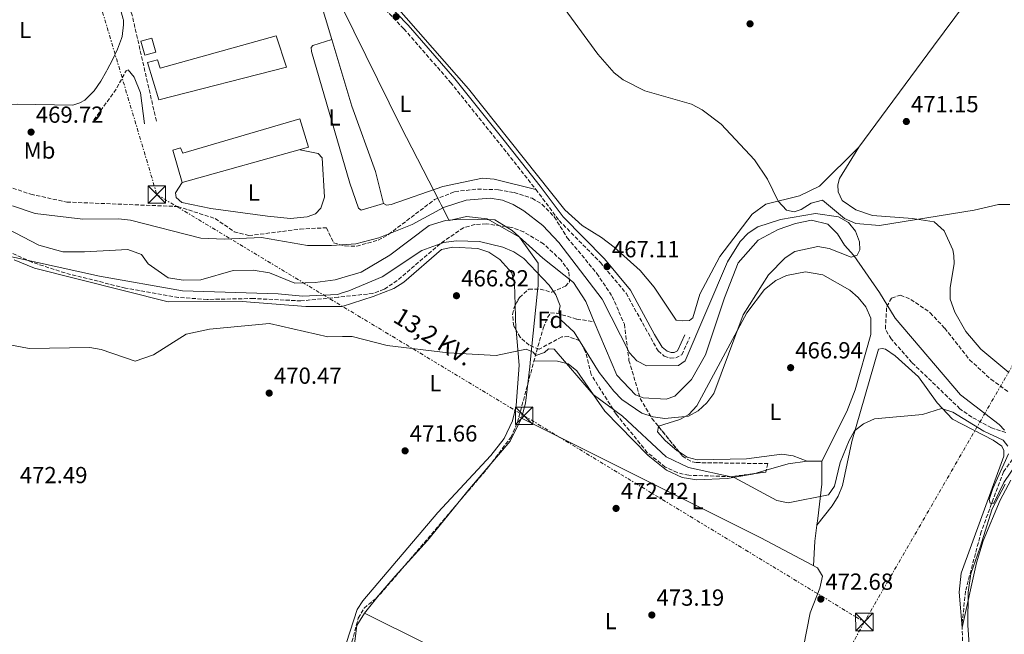
# Model space of a CAD drawing. Units: metres. Extents: x 614272 to 617721, y 4729379 to 4731746.
# Drawn here: x 615783 to 616207, y 4730717 to 4730982 of the extents above; entities that cross this region are included whole.
import ezdxf
from ezdxf.enums import TextEntityAlignment as Align

# ---------------------------------------------------------------- set-up
doc = ezdxf.new("R2010")
doc.units = ezdxf.units.M
doc.header["$MEASUREMENT"] = 0
doc.linetypes.add('DGN Style 3', pattern=[2.435890702152634, 1.739921930109024, -0.6959687720436097])
doc.linetypes.add('DGN Style 7', pattern=[3.4798438602180486, 1.565929737098122, -0.6959687720436097, 0.5219765790327072, -0.6959687720436097])
for name, color, linetype, lineweight in [('Barranco lineal', 142, 'DGN Style 3', 13), ('Camino', 7, 'DGN Style 3', 0), ('Caseta-cabaña', 1, 'Continuous', 0), ('Cauce lineal', 142, 'Continuous', 13), ('Construcción sin especificar', 1, 'Continuous', 0), ('Cota de punto acotado terreno', 7, 'Continuous', 0), ('Curva de nivel intermedia', 30, 'Continuous', 0), ('Etiqueta de uso rústico', 92, 'Continuous', 0), ('Etiqueta de zona arbolada', 92, 'Continuous', 0), ('Límite de Concejo', 7, 'Continuous', 0), ('Línea de cambio de uso (parcela vista)', 92, 'Continuous', 0), ('Línea eléctrica', 6, 'DGN Style 7', 0), ('Margen derecho', 7, 'Continuous', 0), ('Nave industrial', 1, 'Continuous', 13), ('Punto acotado terreno (símbolo)', 7, 'Continuous', 0), ('Tensión línea eléctrica', 7, 'Continuous', 0), ('Torre eléctrica', 7, 'Continuous', 0), ('Vaguada', 142, 'DGN Style 3', 13), ('Zona arbolada', 92, 'DGN Style 3', 0)]:
    doc.layers.add(name, color=color, linetype=linetype, lineweight=lineweight)
doc.styles.add('Style-Arial', font='arial.ttf')

# ---------------------------------------------------------------- blocks, each defined once
blk = doc.blocks.new('5PATER')
at = {"layer": 'Punto acotado terreno (símbolo)', "linetype": 'Continuous', "lineweight": 0}
h = blk.add_hatch(color=51, dxfattribs=at)
edge = h.paths.add_edge_path()
edge.add_ellipse((0, 0), major_axis=(-0.1095731443231308, -0.1110710700762829), ratio=0.9994222409660317, start_angle=0, end_angle=360)
blk = doc.blocks.new('5TME')
at = {"layer": 'Construcción sin especificar', "color": 7, "linetype": 'Continuous', "lineweight": 0}
for p, q in [((-0.375, 0.375), (0.375, -0.375)), ((0.3723, 0.3776), (-0.3716, -0.3784))]:
    blk.add_line(p, q, dxfattribs=at)
at = {"layer": 'Construcción sin especificar', "color": 7, "linetype": 'Continuous', "lineweight": 0, "flags": 128}
blk.add_lwpolyline([(-0.375, -0.375), (0.375, -0.375), (0.375, 0.375), (-0.375, 0.375), (-0.3716, -0.3784)], dxfattribs=at)

msp = doc.modelspace()

# ---------------------------------------------------------------- linework, layer by layer
at = {"layer": 'Barranco lineal', "color": 142, "linetype": 'DGN Style 3', "lineweight": 13}
msp.add_polyline3d([(615899.1299999999, 4730606.710000001, 474.9600000000065), (615903.3399999999, 4730623.810000001, 475.7299999999959), (615919.3899999997, 4730689, 473.9900000000052), (615923.5599999996, 4730704.74, 473.5099999999948), (615928.7699999996, 4730724.41, 472.9199999999983), (615931.3200000003, 4730728.710000001, 472.9199999999983), (615936.5, 4730732.939999999, 472.6699999999983), (615942.9500000002, 4730740.119999999, 472.6699999999983), (615984.8799999999, 4730789.480000001, 472.1600000000035), (615994.4500000002, 4730802.189999999, 471.6499999999942), (615997.3399999999, 4730808.720000001, 471.6499999999942), (616005.4800000006, 4730838.970000001, 469.8000000000029), (616008.4500000002, 4730849.25, 468.4799999999959), (616010.2699999996, 4730853.82, 467.570000000007), (616011.5899999999, 4730855.75, 466.8099999999977), (616014.1399999997, 4730855.720000001, 465.7899999999936), (616022.9400000004, 4730853.08, 465.2799999999989), (616030.4100000003, 4730851.99, 463.820000000007)], dxfattribs=at)
at = {"layer": 'Camino', "color": 7, "linetype": 'DGN Style 3', "lineweight": 0, "elevation": 469.2100000000065, "flags": 128}
msp.add_lwpolyline([(615814.8299999975, 4730938.850000001), (615824.5199999993, 4730952.050000002), (615828.7500000005, 4730959.960000002), (615829.7199999985, 4730960.480000001)], dxfattribs=at)
at = {"layer": 'Camino', "color": 7, "linetype": 'DGN Style 3', "lineweight": 0}
for points in [[(615901.3200000002, 4731045.67, 469.2400000000052), (615909.3599999979, 4731026.730000001, 468.7200000000013), (615915.6599999988, 4731014.940000001, 468.8500000000058), (615920.2399999987, 4731008.36, 468.6300000000046), (615921.1599999996, 4731007.040000002, 468.5899999999965), (615928.5799999982, 4730998.650000001, 467.8300000000018), (615948.44, 4730978.020000001, 468.8500000000058), (615968.5199999987, 4730955.029999999, 469.3600000000006), (615989.8099999987, 4730928.460000002, 468.8500000000058), (616005.2600000005, 4730908.939999999, 469.6499999999943), (616015.2699999998, 4730895.52, 468.8800000000048), (616033.0399999993, 4730877.52, 467.0599999999978), (616044.1000000013, 4730864.210000002, 467.3200000000071), (616057.8599999989, 4730839.45, 465.7899999999936), (616060.5700000002, 4730837.220000002, 465.7899999999936), (616063.1000000003, 4730836.33, 465.5299999999988), (616065.4699999974, 4730836.430000001, 465.5299999999988), (616068.1200000005, 4730837.77, 465.5299999999988), (616071.519999998, 4730845.350000001, 465.7899999999936)], [(615841.8099999984, 4730938.350000001, 469.2100000000065), (615831.3799999991, 4730983.920000001, 469.2100000000065), (615827.6299999985, 4730994.940000001, 469.2100000000065), (615821.1199999996, 4731009.690000001, 469.2100000000065), (615820.6999999994, 4731012.490000002, 468.7100000000065), (615820.6599999992, 4731013.980000002, 468.7100000000065), (615821.1799999999, 4731016.140000002, 468.7100000000065)]]:
    msp.add_polyline3d(points, dxfattribs=at)
at = {"layer": 'Caseta-cabaña', "color": 1, "linetype": 'Continuous', "lineweight": 0}
msp.add_polyline3d([(615841.5599999996, 4730968.029999999, 473.25), (615836.7999999998, 4730966.730000001, 472.75), (615835.1299999999, 4730972.800000001, 473.25), (615839.8899999997, 4730974.100000001, 473.25)], close=True, dxfattribs=at)
msp.add_polyline3d([(615836.7999999998, 4730966.730000001, 472.75), (615835.1299999999, 4730972.800000001, 473.25), (615839.8899999997, 4730974.100000001, 473.25), (615841.5599999996, 4730968.029999999, 473.25), (615836.7999999998, 4730966.730000001, 472.75)], dxfattribs=at)
at = {"layer": 'Cauce lineal', "color": 142, "linetype": 'Continuous', "lineweight": 13}
for points in [[(616030.4100000003, 4730851.99, 463.820000000007), (616026.75, 4730860.65, 463.75), (616021.5199999996, 4730868.859999999, 463.4900000000052), (616008.2400000002, 4730879.33, 463.4900000000052), (615995.0300000003, 4730891.289999999, 463.75), (615987.5499999998, 4730895.850000001, 463.75), (615972.6200000001, 4730896.16, 464), (615966.3600000005, 4730895.5, 463.75), (615959.3600000005, 4730893.460000001, 463.75), (615942.3099999996, 4730880.640000001, 463.75), (615929.9800000006, 4730873.300000001, 463.2400000000052), (615921.7400000002, 4730870.82, 463.2400000000052), (615918.8799999999, 4730869.960000001, 463.2400000000052), (615910.2300000006, 4730868.859999999, 463.2400000000052), (615901.4199999999, 4730868.619999999, 463.2400000000052), (615890.5999999996, 4730872.99, 463.2400000000052), (615883.4600000001, 4730874.16, 463.2400000000052), (615874.9000000004, 4730874.060000001, 463.2400000000052), (615861.0300000003, 4730870, 462.9799999999959), (615853.4800000006, 4730869.890000001, 462.9799999999959), (615846.9500000002, 4730870.82, 462.7299999999959), (615838.2699999996, 4730876.939999999, 462.7299999999959), (615835.3499999996, 4730880.960000001, 462.7299999999959), (615829.5099999999, 4730883.060000001, 462.7299999999959), (615810.8300000001, 4730882.07, 462.9799999999959), (615801.4800000006, 4730882.039999999, 462.1499999999942), (615791.1299999999, 4730884.869999999, 462.1499999999942), (615719.3499999996, 4730922.24, 461.6399999999995)], [(616207.0499999998, 4730805.289999999, 465.7899999999936), (616204.7300000006, 4730807.800000001, 465.5299999999989), (616188.1500000004, 4730820.550000001, 465.2799999999989), (616160.0099999999, 4730853.539999999, 464.5099999999948), (616153.2599999999, 4730864.560000001, 464.5099999999948), (616142.2199999997, 4730880.550000001, 465.2799999999989), (616138.2199999997, 4730884.930000001, 464.7700000000041), (616135.1399999997, 4730889.880000001, 464.7700000000041), (616130.9600000001, 4730893.92, 464.2599999999948), (616124, 4730895.640000001, 464.2599999999948), (616117.0999999996, 4730894.34, 464.5099999999948), (616109.6500000004, 4730891.689999999, 464.5099999999948), (616100.9500000002, 4730887.039999999, 464.7700000000041), (616092.4000000004, 4730877.32, 464.2599999999948), (616086.54, 4730862.230000001, 464), (616078.2800000003, 4730837.67, 464.5099999999948), (616072.2300000006, 4730827.180000001, 464.2599999999948), (616065.04, 4730819.99, 464.5099999999948), (616061.4199999999, 4730818.630000001, 464.5099999999948), (616051.4299999997, 4730819.15, 464.5099999999948), (616048.0999999996, 4730820.550000001, 464.2599999999948), (616040.1200000001, 4730829.039999999, 464), (616030.4100000003, 4730851.99, 463.820000000007)]]:
    msp.add_polyline3d(points, dxfattribs=at)
at = {"layer": 'Curva de nivel intermedia', "color": 30, "linetype": 'Continuous', "lineweight": 0, "flags": 128}
for points, elevation in [([(616016.270000001, 4730988.579999999), (616032, 4730967.180000001), (616038.9500000014, 4730959.199999998), (616042.8700000019, 4730956.100000001), (616052.2100000004, 4730951.449999998), (616072.2900000013, 4730945.63), (616076.8500000011, 4730943.189999999), (616085.1200000013, 4730937.019999998), (616099.4600000001, 4730921.74), (616104.9899999998, 4730913.359999998), (616109.5600000008, 4730903.850000001), (616113.1799999995, 4730900.029999998), (616116.4299999995, 4730899.269999999), (616119.57, 4730900.33), (616123.8400000014, 4730903.01), (616128.6700000016, 4730904.319999999), (616138.1200000019, 4730896.349999999), (616143.0000000013, 4730894.3), (616153.2100000017, 4730893.359999998), (616194.0300000005, 4730900.039999999), (616204.4400000019, 4730902.429999999), (616209.440000002, 4730902.390000001)], 470), ([(615939.1100000005, 4730871.239999999), (615956.1600000003, 4730882.58), (615965.5700000004, 4730886.119999998), (615970.9300000004, 4730886.829999999), (615981.0300000012, 4730886.579999999), (615991.0300000013, 4730884.06), (615995.7000000007, 4730882.100000001), (616000.1300000009, 4730879.21), (616010.9100000011, 4730867.720000001), (616013.8300000002, 4730863.499999999), (616015.7400000013, 4730858.869999999), (616015.0799999996, 4730856.029999998), (616016.0200000008, 4730852.789999997), (616021.7100000015, 4730847.550000001), (616032.5000000007, 4730830.109999999), (616038.8500000008, 4730822.109999999), (616042.3100000009, 4730818.48), (616050.8300000014, 4730812.65), (616055.8100000013, 4730811.01), (616060.8300000017, 4730810.310000001), (616071.0199999996, 4730811.31), (616075.1700000003, 4730813.660000001), (616078.9000000008, 4730817.119999998), (616081.9000000004, 4730821.130000001), (616094.5899999995, 4730854.970000002), (616105.3699999999, 4730872.109999998), (616112.5700000017, 4730879.46), (616116.7699999993, 4730882.23), (616126.650000001, 4730884.390000001), (616131.5800000017, 4730883.57), (616141.0900000002, 4730879.769999999), (616143.6400000006, 4730880.689999999), (616144.7699999993, 4730882.9), (616144.5599999992, 4730886.310000001), (616142.9600000011, 4730891.039999999), (616139.91, 4730894.63), (616135.6000000006, 4730897.08), (616125.6600000008, 4730898.529999998), (616110.5800000001, 4730896.009999999), (616100.8600000015, 4730892.8), (616096.6600000015, 4730890.100000001), (616093.1700000003, 4730886.470000001), (616087.7300000021, 4730877.75), (616069.6100000015, 4730835.159999998), (616066.6699999999, 4730833.16), (616052.9000000012, 4730833.04), (616048.7800000017, 4730835.109999999), (616045.5800000011, 4730838.65), (616033.8700000008, 4730861.730000001), (616015.1500000012, 4730886.080000001), (616008.2900000014, 4730893.460000001), (616000.0300000003, 4730899.74), (615995.5300000008, 4730902.489999999), (615990.8700000005, 4730904.3), (615985.5900000009, 4730905.149999999), (615975.2000000018, 4730904.319999999), (615965.5200000012, 4730901.210000001), (615952.0300000019, 4730893.869999998), (615937.6700000009, 4730888.060000001), (615927.6700000007, 4730885.54), (615921.5799999998, 4730885.109999998), (615917.2100000001, 4730884.8), (615906.9300000004, 4730884.82), (615887.0400000018, 4730888.210000001), (615871.0500000013, 4730887.509999999), (615861.0199999998, 4730888.01), (615830.7399999998, 4730895.66), (615825.4800000006, 4730896.32), (615810.1600000005, 4730896.140000002), (615789.6600000017, 4730898.600000001), (615779.8800000005, 4730901.869999997)], 465.0000000000001), ([(615772.300000001, 4730881.499999999), (615817.3300000011, 4730871.61), (615853.0700000015, 4730865.289999999), (615894.2999999995, 4730863.999999999), (615904.7199999999, 4730863.009999999), (615919.8200000008, 4730863.76), (615921.8100000002, 4730864.390000001), (615924.6799999999, 4730865.309999999), (615939.1100000005, 4730871.239999999)], 465.0000000000001), ([(616208.5300000003, 4730798.399999999), (616206.570000002, 4730801.05), (616198.1900000002, 4730804.91), (616184.8000000014, 4730813.050000001), (616180.0100000014, 4730814.589999998), (616171.7900000005, 4730811.989999998), (616151.0900000005, 4730810.109999999), (616146.3899999999, 4730808.039999999), (616142.4400000003, 4730804.970000001), (616140.2499999999, 4730800.9), (616136.3400000005, 4730791.32), (616133.8500000006, 4730781.250000001), (616131.2700000011, 4730777.41), (616113.9200000016, 4730774.039999997), (616109.0100000009, 4730775.019999999), (616090.6900000013, 4730784.880000001), (616070.9400000013, 4730789.179999999), (616061.3800000015, 4730793.850000001), (616042.55, 4730811.279999998), (616029.880000001, 4730820.699999999), (616013.0700000003, 4730840.140000001), (616010.7000000009, 4730840.279999999), (616009.02, 4730838.699999999), (616005.1700000011, 4730837.45), (616004.1500000019, 4730838.939999999), (616001.0800000008, 4730840.149999999), (615988.0899999999, 4730837.45), (615967.5100000005, 4730838.55), (615941.2699999996, 4730841.779999999), (615926.1700000009, 4730845.609999998), (615922.0200000001, 4730845.579999999), (615915.6600000011, 4730845.53), (615890.5900000012, 4730851.199999998), (615864.6699999999, 4730848.8), (615854.7000000009, 4730846.599999999), (615840.5999999992, 4730837.699999998), (615832.6900000012, 4730834.939999999), (615818.0799999997, 4730840), (615813.1700000013, 4730840.930000001), (615787.0700000012, 4730840.42), (615777.2600000009, 4730842.350000001)], 470), ([(616212.54, 4730791.210000001), (616206.8499999993, 4730782.71), (616202.4800000017, 4730773.83), (616200.9000000014, 4730773.83), (616200.5199999993, 4730775.49), (616202.0300000003, 4730780.220000001), (616208.8400000008, 4730795.119999997)], 470)]:
    msp.add_lwpolyline(points, dxfattribs=dict(at, elevation=elevation))
at = {"layer": 'Límite de Concejo', "color": 7, "linetype": 'Continuous', "lineweight": 0}
for points in [[(615931.4400000013, 4730726.51, 472.86), (615938.3999999985, 4730735.199999999, 472.7), (615944.6499999985, 4730742.41, 472.69), (615958.6499999985, 4730757.74, 472.5), (615976.7399999984, 4730780.109999999, 472.29), (615994.2300000006, 4730800.58, 471.71), (615998.7899999992, 4730809.930000001, 471.54), (615999.0399999992, 4730810.430000001, 471.51), (616000.7199999989, 4730816.939999999, 471.11), (616002.6499999985, 4730832.600000001, 470.34), (616002.9800000006, 4730835.800000001, 470.15), (616005.8299999982, 4730863.91, 466.42), (616005.8399999999, 4730863.970000001, 466.41), (616006.2100000009, 4730867.600000001, 465.77), (616006.1999999993, 4730877.130000001, 464.25), (615998.1600000003, 4730888.32, 463.71), (615984.3299999982, 4730896.25, 463.84), (615975.4200000018, 4730897.26, 464.1), (615967.9499999993, 4730895.619999999, 463.8200000000001), (615964.5, 4730902.279999999, 465.78), (615963.9200000018, 4730903.41, 466.47), (615947.0399999992, 4730935.980000001, 468.91), (615911.7199999989, 4731007.730000001, 469.17)], [(616207.4100000003, 4730782.109999999, 470.27), (616201.7199999989, 4730771.41, 470.33), (616196.5599999987, 4730755, 471.36), (616192.5500000007, 4730743.449999999, 471.73), (616191.3599999994, 4730735.529999999, 472.17), (616191.3500000016, 4730721.42, 472.87), (616192.6000000016, 4730702.640000001, 473.49), (616191.1799999997, 4730689.119999999, 473.58), (616190.6400000006, 4730671.180000001, 474.04), (616187.5899999999, 4730639.189999999, 474.8), (616182.0500000007, 4730640.060000001, 474.74), (616152.4699999989, 4730643.980000001, 474.47), (616118.4299999997, 4730648.290000001, 474.19), (616110.7399999984, 4730649.5, 474.16), (616106.6900000013, 4730650.140000001, 474.65), (616094.9400000013, 4730652.5, 474.72), (616081.5300000012, 4730654.939999999, 474.8200000000001), (616074.7800000012, 4730655.720000001, 474.89), (616058.8999999985, 4730664.25, 474.81), (616043.7800000012, 4730672.540000001, 474.64), (616019.4800000006, 4730683.859999999, 474.31), (615984.3000000007, 4730700.230000001, 474.51), (615957.6799999997, 4730713.430000001, 473.64), (615931.4400000013, 4730726.51, 472.86)], [(615833.4800000006, 4730625.100000001, 475.72), (615842.2899999992, 4730622.050000001, 475.71), (615876.8599999994, 4730612.279999999, 475.34), (615893.3399999999, 4730606.430000001, 475.28), (615897.7300000006, 4730605.480000001, 475.16), (615900.4699999989, 4730604.890000001, 475.22), (615903.6600000003, 4730620.949999999, 475.46), (615912.1099999994, 4730650.699999999, 474.99), (615918.1900000013, 4730677.869999999, 474.46), (615926.9499999993, 4730712.199999999, 473.3200000000001), (615928.0899999999, 4730721.25, 473.02), (615931.4400000013, 4730726.51, 472.86)]]:
    msp.add_polyline3d(points, dxfattribs=at)
at = {"layer": 'Línea de cambio de uso (parcela vista)', "color": 92, "linetype": 'Continuous', "lineweight": 0, "extrusion": (0.002625795516412309, -0.00876368965449312, 0.9999581505950865), "elevation": -39374.39605468626, "flags": 128}
msp.add_lwpolyline([(615914.0239236109, 4730810.026743147), (615906.2840024843, 4730835.857935113)], dxfattribs=at)
at = {"layer": 'Línea de cambio de uso (parcela vista)', "color": 92, "linetype": 'Continuous', "lineweight": 0, "extrusion": (-0.397811116291801, 0.07442040809946464, 0.9144440489242522), "elevation": 107450.3554422507, "flags": 128}
msp.add_lwpolyline([(-4763459.943513186, -241626.4011671701), (-4763449.879954962, -241624.0066269137), (-4763449.462653487, -241623.8798702165)], dxfattribs=at)
at = {"layer": 'Línea de cambio de uso (parcela vista)', "color": 92, "linetype": 'Continuous', "lineweight": 0, "extrusion": (-0.04338786899071571, 0.5029184926840345, 0.8632441616025348), "elevation": 2352874.530440188, "flags": 128}
msp.add_lwpolyline([(-1020449.293345983, -4022760.956211122), (-1020458.892266781, -4022763.13950994), (-1020467.199758504, -4022763.634768723)], dxfattribs=at)
at = {"layer": 'Línea de cambio de uso (parcela vista)', "color": 92, "linetype": 'Continuous', "lineweight": 0, "elevation": 468, "flags": 128}
msp.add_lwpolyline([(616122.0899999999, 4730791.949999999), (616128.4500000002, 4730791.890000001)], dxfattribs=at)
at = {"layer": 'Línea de cambio de uso (parcela vista)', "color": 92, "linetype": 'Continuous', "lineweight": 0, "extrusion": (0.1075847442029161, 0.03093058903706516, 0.9937146579761282), "elevation": 213075.9043316701, "flags": 128}
msp.add_lwpolyline([(4376381.405941324, -1887274.267903287), (4376381.405941324, -1887279.914539796)], dxfattribs=at)
at = {"layer": 'Línea de cambio de uso (parcela vista)', "color": 92, "linetype": 'Continuous', "lineweight": 0, "extrusion": (0.9610671661962384, -0.07742092464951335, 0.265246870831583), "elevation": 226003.6782201167, "flags": 128}
msp.add_lwpolyline([(4764961.835017866, -61684.70291107761), (4764954.83168605, -61683.41560028949), (4764944.27593578, -61684.27643492869)], dxfattribs=at)
at = {"layer": 'Línea de cambio de uso (parcela vista)', "color": 92, "linetype": 'Continuous', "lineweight": 0, "extrusion": (0.01484740307471167, 0.01814682533923422, 0.9997250858871376), "elevation": 95467.68156083128, "flags": 128}
msp.add_lwpolyline([(2518843.444640598, -4050439.179019799), (2518843.444640599, -4050439.183284773)], dxfattribs=at)
at = {"layer": 'Línea de cambio de uso (parcela vista)', "color": 92, "linetype": 'Continuous', "lineweight": 0}
for points in [[(616320.9800000006, 4731168.16, 496.7400000000052), (616307.8700000001, 4731149.779999999, 493.9400000000023), (616289.3099999996, 4731124.92, 491.1300000000047), (616281.2300000006, 4731111.74, 489.7200000000012), (616266.8799999999, 4731091.380000001, 487.5099999999948), (616250.2000000002, 4731070.439999999, 485.2700000000041), (616230.1299999999, 4731042.189999999, 480.4100000000035), (616199.04, 4731000.960000001, 474.8999999999942), (616176.5599999996, 4730970.65, 472.6499999999942), (616144.3200000003, 4730927.060000001, 471.2899999999936)], [(616144.3200000003, 4730927.060000001, 471.2899999999936), (616127.4000000004, 4730910.359999999, 470.7400000000052), (616118.7199999997, 4730906.25, 471.0200000000041), (616104.2800000003, 4730902.619999999, 470.7799999999989), (616098.3899999997, 4730898.279999999, 470.7799999999989), (616084.4100000003, 4730880.039999999, 470.7799999999989), (616075.8200000003, 4730863.789999999, 470.2700000000041), (616072.9000000004, 4730853.699999999, 469.7599999999948), (616071.4100000003, 4730852.439999999, 469.7599999999948), (616068.3399999999, 4730852.310000001, 469.7599999999948), (616065.6500000004, 4730852.66, 470.0200000000041), (616056.25, 4730866.810000001, 469.6199999999953), (616050.2400000002, 4730874.100000001, 469.5099999999948), (616038.9199999999, 4730884.109999999, 469.5099999999948), (616033.5199999996, 4730888.300000001, 470.2700000000041), (616025.2100000001, 4730893.430000001, 470.0200000000041), (616017.79, 4730900.15, 469.9900000000052), (615976.1900000004, 4730952.300000001, 469.7599999999948), (615939.0300000003, 4730994.680000001, 468.7400000000052)], [(615917.3793000003, 4730973.4198, 470.3899999999995), (615909.1799999997, 4730970.859999999, 468.8699999999953), (615908.54, 4730970.01, 468.8699999999953), (615908.5899999999, 4730968.359999999, 468.8699999999953), (615925.1799999997, 4730911.65, 469.4900000000052), (615928.8399999999, 4730900.800000001, 469.3800000000047), (615930.0199999996, 4730900.01, 468.8699999999953), (615939.5899999999, 4730902.810000001, 469.3800000000047)], [(615939.5899999999, 4730902.810000001, 469.3800000000047), (615936.2000000002, 4730916.609999999, 469.3800000000047), (615925.9500000002, 4730944.810000001, 468.8600000000006), (615917.3793000003, 4730973.4198, 469.1333000000013)], [(615685.7300000006, 4730956.199999999, 469.3800000000047), (615685.0899999999, 4730950.050000001, 469.3800000000047), (615685.8799999999, 4730945.779999999, 469.3800000000047), (615688.7800000003, 4730942.720000001, 469.3800000000047), (615707.9800000006, 4730934.130000001, 469.3800000000047), (615717.8399999999, 4730932.42, 469.3800000000047), (615728.8300000001, 4730933.27, 469.8699999999953), (615753.4199999999, 4730939.220000001, 469.3800000000047), (615762.3499999996, 4730943.680000001, 468.8899999999995), (615767.5599999996, 4730945.199999999, 468.8300000000018), (615782.0700000003, 4730945.680000001, 469.3699999999953), (615805.8600000005, 4730945.199999999, 468.8800000000047)], [(615903.6100000005, 4730926.01, 469.8800000000047), (615911.4400000004, 4730924.42, 469.3800000000047), (615913.1500000004, 4730922.49, 469.3800000000047), (615914.1600000003, 4730905.640000001, 469.8800000000047), (615912.6500000004, 4730900.800000001, 469.8800000000047), (615910.4100000003, 4730898.42, 469.8800000000047), (615906.7999999998, 4730897.15, 469.8800000000047), (615899.5499999998, 4730896.430000001, 469.8800000000047), (615889.6200000001, 4730897.380000001, 469.7799999999989), (615865.2100000001, 4730900.75, 469.3500000000058), (615852.8399999999, 4730903.289999999, 469.3800000000047), (615850.2999999998, 4730905.529999999, 468.8699999999953), (615850.0700000003, 4730907.51, 468.8699999999953), (615852.9800000006, 4730911.869999999, 468.8699999999953)], [(616144.3200000003, 4730927.060000001, 471.2899999999936), (616136, 4730913.689999999, 470.7400000000052), (616135.25, 4730910.850000001, 471), (616135.3799999999, 4730907.84, 471.25), (616137.2000000002, 4730904.24, 471.5099999999948), (616142.9900000002, 4730900.220000001, 470.8099999999977), (616150.1699999999, 4730897.76, 470.2299999999959), (616167.4400000004, 4730896.49, 470.1600000000035), (616176.7800000003, 4730895.029999999, 469.5500000000029), (616181.0999999996, 4730891.07, 468.8000000000029), (616184.7800000003, 4730882.970000001, 468.9600000000065), (616185.2199999997, 4730880.449999999, 468.6999999999971), (616185.4400000004, 4730876.84, 467.9400000000023), (616183.6600000003, 4730866.67, 467.1699999999983), (616183.7400000002, 4730861.66, 467.1699999999983), (616185.6200000001, 4730856.100000001, 467.1699999999983), (616190.4699999997, 4730847.83, 467.429999999993), (616196.8700000001, 4730840.130000001, 467.6600000000035), (616208.9400000004, 4730830.08, 467.679999999993)], [(616005.2599999999, 4730908.939999999, 469.8899999999995), (615987.25, 4730913.359999999, 469.3800000000047), (615982.29, 4730913.779999999, 469.3800000000047), (615965.1799999997, 4730910.16, 469.3800000000047), (615942.9100000003, 4730902.42, 469.3800000000047), (615940.9299999997, 4730902.189999999, 469.3800000000047), (615939.5899999999, 4730902.810000001, 469.3800000000047)], [(615846.8899999997, 4730860.600000001, 467.5200000000041), (615878.8200000003, 4730860.640000001, 468.4199999999983), (615906.1299999999, 4730858.600000001, 468.4199999999983), (615921.7800000003, 4730858.59, 468.4199999999983), (615935.25, 4730862.789999999, 468.2599999999948), (615944.1200000001, 4730866.350000001, 467.6600000000035), (615948.3300000001, 4730869.07, 467.4499999999971), (615964.6200000001, 4730883.130000001, 466.8899999999995), (615969.5300000003, 4730884.140000001, 466.6399999999995), (615980.3200000003, 4730883.460000001, 466.3800000000047), (615985.0599999996, 4730881.890000001, 466.6199999999953), (615989.7400000002, 4730878.810000001, 466.6199999999953), (615994.9400000004, 4730873.100000001, 466.8899999999995), (615996.1100000005, 4730868.24, 467.2899999999936), (615996.3782000003, 4730859.094599999, 468.1508999999933)], [(615780.6200000001, 4730878.59, 465.8899999999995), (615789.3799999999, 4730875.050000001, 466.2799999999989), (615846.8899999997, 4730860.600000001, 467.5200000000041)], [(616128.4500000002, 4730791.890000001, 468.2100000000065), (616139.2199999997, 4730813.34, 467.6999999999971), (616142.7199999997, 4730822.640000001, 467.6999999999971), (616149.5700000003, 4730846.449999999, 467.6999999999971), (616149.4600000001, 4730853.57, 467.6999999999971), (616147.3200000003, 4730858.359999999, 467.6999999999971), (616144.1100000005, 4730862.430000001, 467.6999999999971), (616140.4000000004, 4730865.58, 467.6999999999971), (616128.8799999999, 4730872.199999999, 467.6999999999971), (616121.3799999999, 4730873.5, 467.6999999999971), (616113.1799999997, 4730871.9, 467.1900000000023), (616108.6399999997, 4730869.710000001, 466.9600000000065), (616103.6699999999, 4730865.890000001, 466.679999999993), (616096.0700000003, 4730855.800000001, 466.1699999999983), (616074.6100000005, 4730815.710000001, 466.1699999999983), (616071.1299999999, 4730812.02, 466.2899999999936), (616067.2300000006, 4730809.91, 466.679999999993), (616058.1200000001, 4730806.99, 468.7200000000012), (616058.0937999999, 4730806.8421, 468.7510000000038)], [(615996.7171999998, 4730848.3685, 469.1713000000018), (615998.0199999996, 4730833.24, 470.9700000000012), (615996.8300000001, 4730815.91, 471.9199999999983), (615995.2400000002, 4730809.34, 471.9900000000052), (615991.5599999996, 4730801.77, 472.1600000000035), (615985.8700000001, 4730794.34, 472.5), (615963.0899999999, 4730769.84, 473.2599999999948), (615930.7800000003, 4730731.9, 473.7700000000041), (615928.2599999999, 4730728.109999999, 474.0299999999989), (615923.6399999997, 4730713.84, 474.5), (615914.29, 4730676.960000001, 474.5399999999936), (615906.7300000006, 4730643.91, 474.5899999999965), (615901.4199999999, 4730623.730000001, 474.8800000000047), (615896.8200000003, 4730611.109999999, 475), (615896.4100000003, 4730606.369999999, 475.2200000000012), (615896.2000000002, 4730579.869999999, 476.4799999999959), (615896.6600000003, 4730477.039999999, 479.1699999999983)], [(616126.2927000001, 4730764.433300001, 471.5798999999971), (616132.9000000004, 4730772.730000001, 471.320000000007), (616135.5, 4730776.91, 471.1300000000047), (616137.2699999996, 4730781.52, 470.820000000007), (616141.2999999998, 4730800.430000001, 469.5399999999936), (616152.8700000001, 4730840.109999999, 468.2599999999948), (616154.4600000001, 4730840.51, 468.2599999999948), (616155.8200000003, 4730840.100000001, 468.2599999999948), (616160.04, 4730837.310000001, 468.6399999999995), (616170.0899999999, 4730828.33, 469.2799999999989), (616178.0499999998, 4730817.100000001, 469.5399999999936), (616184.6299999999, 4730810.08, 469.7899999999936), (616202.1299999999, 4730801.050000001, 470.3000000000029), (616205.9199999999, 4730798.470000001, 470.3000000000029), (616206.7400000002, 4730796.560000001, 470.3000000000029), (616206.8399999999, 4730794.16, 470.3000000000029), (616188.4400000004, 4730743.710000001, 472.179999999993), (616187.5599999996, 4730735.57, 472.5899999999965), (616188.8300000001, 4730720.34, 472.929999999993), (616195.0099999999, 4730748.180000001, 471.6499999999942), (616197.9100000003, 4730757.720000001, 471.3699999999953), (616205.2599999999, 4730775.230000001, 470.9700000000012), (616209.8300000001, 4730783.720000001, 470.6300000000047)], [(616004.4400000004, 4730835.100000001, 470.0399999999936), (616014.6100000005, 4730834.99, 470.0399999999936), (616019.1200000001, 4730833.82, 470.0599999999977), (616022.8300000001, 4730830.83, 470.1199999999953), (616034.9100000003, 4730813.5, 470.5500000000029), (616053.6399999997, 4730794.359999999, 471.570000000007), (616061.4500000002, 4730788.119999999, 471.570000000007), (616068.2800000003, 4730784.880000001, 471.570000000007), (616074.54, 4730783.939999999, 471.570000000007), (616087.5899999999, 4730784.539999999, 471.3300000000018), (616098.5800000001, 4730786.42, 470.0399999999936), (616099.0559, 4730786.5568, 469.9842000000062)], [(615997.9699999997, 4730811.07, 471.5), (616102.0700000003, 4730758.960000001, 471.7100000000065), (616126.5700000003, 4730745.980000001, 472.0099999999948), (616128.6799999997, 4730742.41, 472.1900000000023), (616127.5, 4730737.289999999, 472.5), (616123.3700000001, 4730726.720000001, 473.0299999999989), (616108.6200000001, 4730651.33, 474.5599999999977), (616110.5099999999, 4730650.869999999, 474.0500000000029), (616188.1699999999, 4730634.350000001, 474.9600000000065)], [(616058.0937999999, 4730806.8421, 468.7510000000038), (616057.6900000004, 4730804.560000001, 469.2299999999959), (616060.8700000001, 4730800.789999999, 469.2899999999936), (616066.1699999999, 4730796.460000001, 469.0500000000029), (616066.8964000001, 4730795.9912, 469.0173999999971)], [(616066.8964000001, 4730795.9912, 469.0173999999971), (616070.4000000004, 4730793.730000001, 468.8600000000006), (616074.6500000004, 4730792.57, 468.7200000000012), (616096.0300000003, 4730792.930000001, 468.2100000000065), (616111.1799999997, 4730795.029999999, 467.7599999999948), (616116, 4730794.25, 467.6999999999971), (616122.0899999999, 4730791.949999999, 467.6999999999971)], [(616128.4500000002, 4730791.890000001, 468), (616128.3899999997, 4730781.99, 469.7799999999989), (616126.6699999999, 4730767.34, 471.0599999999977), (616126.2927000001, 4730764.433300001, 471.578800000003)]]:
    msp.add_polyline3d(points, dxfattribs=at)
at = {"layer": 'Línea eléctrica', "color": 6, "linetype": 'DGN Style 7', "lineweight": 0}
for points in [[(616615.1200000012, 4731729.269999999, 469.3899999999995), (616582.0699999996, 4731644.850000001, 473.1399999999995), (616525.0300000022, 4731499.149999999, 494.7200000000012), (616470.5200000006, 4731358.32, 498.6300000000047), (616404.9400000004, 4731191.27, 498.9199999999983), (616313.1000000013, 4731024.42, 487.5800000000018), (616233.6700000019, 4730873.189999999, 469.0200000000041), (616146.7100000001, 4730722.699999999, 473.0599999999977)], [(615799.3200000003, 4731068.17, 468.3800000000047), (615793.8399999997, 4731068.67, 468.3800000000047), (615842.0300000003, 4730906.720000001, 467.7400000000052), (616000.1900000017, 4730811.51, 471.4199999999983), (616146.7100000001, 4730722.699999999, 473.0599999999977)], [(616146.7100000001, 4730722.699999999, 473.0599999999977), (616053.8700000017, 4730554.79, 475.7400000000052), (615956.9200000007, 4730379.230000001, 480.0500000000029), (615854.7699999985, 4730194.930000001, 489.4700000000012), (615794.6299999988, 4730082.81, 496.6100000000006), (615698.5699999996, 4729897.859999999, 527.6199999999953)]]:
    msp.add_polyline3d(points, dxfattribs=at)
at = {"layer": 'Margen derecho', "color": 7, "linetype": 'Continuous', "lineweight": 0, "elevation": 469.2100000000065, "flags": 128}
msp.add_lwpolyline([(615829.7199999985, 4730960.480000001), (615832.2999999999, 4730957.250000001), (615834.989999999, 4730950.550000003), (615836.7199999989, 4730937.199999999)], dxfattribs=at)
at = {"layer": 'Margen derecho', "color": 7, "linetype": 'Continuous', "lineweight": 0}
for points in [[(615902.489999997, 4731048.980000001, 469.3099999999976), (615911.5100000004, 4731027.76, 468.7200000000013), (615917.6900000006, 4731016.180000001, 468.8500000000058), (615920.1900000018, 4731012.59, 468.7299999999959), (615923.0300000005, 4731008.510000001, 468.5899999999965), (615930.3299999983, 4731000.260000001, 467.8300000000018), (615950.1900000002, 4730979.620000001, 468.8500000000058), (615970.3400000003, 4730956.560000001, 469.3600000000006), (615991.6700000007, 4730929.939999999, 468.8500000000058), (616007.1400000004, 4730910.390000001, 469.6499999999943), (616017.0699999991, 4730897.070000002, 468.8800000000048), (616034.8000000007, 4730879.109999999, 467.0599999999978), (616046.0700000004, 4730865.540000002, 467.3200000000071), (616056.3000000009, 4730846.510000002, 466.550000000003), (616059.6799999983, 4730841.03, 465.7899999999936), (616061.7600000014, 4730839.310000001, 465.7899999999936), (616063.449999999, 4730838.720000002, 465.5299999999988), (616064.8500000006, 4730838.779999999, 465.5299999999988), (616066.3000000011, 4730839.510000001, 465.5299999999988), (616069.3500000021, 4730846.320000002, 465.7899999999936)], [(615813.8799999976, 4731014.57, 468.7100000000065), (615816.6000000001, 4731010.420000002, 468.7100000000065), (615817.1499999977, 4731009.57, 468.7100000000065), (615819.6199999999, 4731005.24, 468.8699999999953), (615821.6700000018, 4731000.670000002, 469.1499999999942), (615822.2699999985, 4730999.140000001, 469.2100000000065), (615823.9499999994, 4730994.42, 469.229999999996), (615825.4699999993, 4730989.660000001, 469.1799999999931), (615826.2699999994, 4730987.02, 469.2100000000065), (615827.53, 4730982.2, 469.6999999999972), (615827.5900000005, 4730981.930000001, 469.7200000000013), (615827.6499999985, 4730979.779999999, 469.7200000000013), (615827.0799999986, 4730974.84, 469.2500000000001), (615826.8299999982, 4730973.960000001, 469.2100000000065), (615825.0699999991, 4730969.260000001, 469.3099999999976), (615822.9300000002, 4730964.770000001, 469.5899999999965), (615820.5699999997, 4730960.350000001, 469.7299999999959), (615820.3099999982, 4730959.870000001, 469.7200000000013), (615817.8399999985, 4730955.540000001, 469.449999999997), (615815.0100000009, 4730951.41, 469.2200000000012), (615814.6299999986, 4730950.930000001, 469.2100000000065), (615810.9699999974, 4730947.4, 469.2100000000065), (615808.8099999982, 4730946.28, 469.2100000000065), (615805.86, 4730945.199999999, 469.2100000000065)]]:
    msp.add_polyline3d(points, dxfattribs=at)
at = {"layer": 'Nave industrial', "color": 1, "linetype": 'Continuous', "lineweight": 13}
for points in [[(615897.8399999999, 4730961.630000001, 471.7400000000052), (615842.8399999999, 4730947.550000001, 471.7400000000052), (615838.0499999998, 4730963.619999999, 471.2299999999959), (615842.3200000003, 4730964.75, 471.7400000000052), (615843.4199999999, 4730961.140000001, 472.2400000000052), (615893.4600000001, 4730975.060000001, 471.7400000000052)], [(615907.3899999997, 4730927.060000001, 472.6699999999983), (615852.9800000006, 4730911.869999999, 471.3899999999995), (615848.9199999999, 4730925.869999999, 470.8800000000047), (615852.1500000004, 4730926.810000001, 471.6499999999942), (615853.1799999997, 4730924.58, 471.8999999999942), (615903.5300000003, 4730939.27, 471.8999999999942)]]:
    msp.add_polyline3d(points, close=True, dxfattribs=at)
for points in [[(615893.4600000001, 4730975.060000001, 471.7400000000052), (615843.4199999999, 4730961.140000001, 472.2400000000052), (615842.3200000003, 4730964.75, 471.7400000000052), (615838.0499999998, 4730963.619999999, 471.2299999999959), (615842.8399999999, 4730947.550000001, 471.7400000000052), (615897.8399999999, 4730961.630000001, 471.7400000000052), (615893.4600000001, 4730975.060000001, 471.7400000000052)], [(615903.5300000003, 4730939.27, 471.8999999999942), (615853.1799999997, 4730924.58, 471.8999999999942), (615852.1500000004, 4730926.810000001, 471.6499999999942), (615848.9199999999, 4730925.869999999, 470.8800000000047), (615852.9800000006, 4730911.869999999, 471.3899999999995), (615907.3899999997, 4730927.060000001, 472.6699999999983), (615903.5300000003, 4730939.27, 471.8999999999942)]]:
    msp.add_polyline3d(points, dxfattribs=at)
at = {"layer": 'Vaguada', "color": 142, "linetype": 'DGN Style 3', "lineweight": 13}
msp.add_polyline3d([(616210.5300000003, 4730792.720000001, 468.3999999999942), (616206.6200000001, 4730787.4, 469.1499999999942), (616197.0599999996, 4730761.58, 470.8899999999995), (616190.2599999999, 4730736, 472.0299999999989), (616188.79, 4730721.25, 472.8999999999942), (616189.4199999999, 4730704.060000001, 473.429999999993), (616189.0999999996, 4730687.970000001, 473.5500000000029), (616184.9400000004, 4730646.890000001, 474.7100000000065), (616185.4299999997, 4730641.92, 474.6900000000023), (616190.8600000005, 4730626.949999999, 475.2200000000012), (616191.1399999997, 4730621.939999999, 475.4700000000012), (616188.1100000005, 4730601.380000001, 475.2599999999948), (616183.8499999996, 4730581.49, 475.4799999999959), (616149.2199999997, 4730458.859999999, 476.4199999999983), (616144.1500000004, 4730438.25, 477), (616144.2800000003, 4730433.26, 477.179999999993), (616150.6500000004, 4730401.27, 477.5099999999948), (616156.6399999997, 4730362.130000001, 478.2799999999989), (616157.9800000006, 4730345.350000001, 478.429999999993)], dxfattribs=at)
at = {"layer": 'Zona arbolada', "color": 92, "linetype": 'DGN Style 3', "lineweight": 0, "extrusion": (-0.03135197365626898, 0.03864734634575278, 0.9987609505623896), "elevation": 163988.3162380288, "flags": 128}
msp.add_lwpolyline([(-3458833.514711028, -3281712.925154691), (-3458833.514711028, -3281698.935426602)], dxfattribs=at)
at = {"layer": 'Zona arbolada', "color": 92, "linetype": 'DGN Style 3', "lineweight": 0, "extrusion": (0.06709349982958945, -0.01691263722907658, 0.9976033405029148), "elevation": -38204.13695187683, "flags": 128}
msp.add_lwpolyline([(4737883.554250253, 557620.747870159), (4737882.659922685, 557620.7478701589), (4737880.732743699, 557625.6096824931)], dxfattribs=at)
at = {"layer": 'Zona arbolada', "color": 92, "linetype": 'DGN Style 3', "lineweight": 0}
for points in [[(615904.0999999996, 4730860.960000001, 470.4900000000052), (615883.6900000004, 4730861.960000001, 470.4400000000023), (615863.7000000002, 4730861.58, 469.6199999999953), (615851.29, 4730862.439999999, 468.6100000000006), (615828.5199999996, 4730866.430000001, 466.9900000000052), (615802.4699999997, 4730872.980000001, 466.2700000000041), (615788.2100000001, 4730877.600000001, 466.0399999999936), (615779.5499999998, 4730881.470000001, 465.7799999999989), (615761.9400000004, 4730890.890000001, 464.9600000000065), (615726.25, 4730911.560000001, 464.929999999993), (615721.3899999997, 4730913.720000001, 464.929999999993), (615717.0300000003, 4730913.699999999, 464.929999999993), (615707.1100000005, 4730907.939999999, 465.4400000000023), (615698.4800000006, 4730903.25, 467.4700000000012), (615694.5700000003, 4730901.439999999, 467.9600000000065), (615689.7699999996, 4730900.180000001, 467.9600000000065), (615671.4600000001, 4730901.09, 467.9600000000065), (615658.2599999999, 4730903.980000001, 467.9600000000065), (615648.9800000006, 4730907.890000001, 468.0899999999965), (615637.75, 4730914.77, 468.4700000000012), (615630.5936000004, 4730921.091200001, 469.0678999999946)], [(615754.5700000003, 4730918, 468.4700000000012), (615787.7300000006, 4730906.880000001, 468.9400000000023), (615803.2999999998, 4730903.49, 468.929999999993), (615851.04, 4730901.59, 467.4600000000065), (615867.1299999999, 4730896.41, 467.4600000000065), (615875.3300000001, 4730890.699999999, 467.4600000000065), (615881.6900000004, 4730889.039999999, 466.8999999999942), (615903.7400000002, 4730891.84, 469.9799999999959), (615915.0899999999, 4730892.449999999, 467.9400000000023), (615918.1699999999, 4730885.9, 467.9400000000023), (615923.1200000001, 4730884.600000001, 467.6900000000023), (615928.0899999999, 4730884.51, 467.4499999999971), (615937.3799999999, 4730887.100000001, 467.429999999993), (615941.8300000001, 4730889.560000001, 467.75), (615961.5999999996, 4730904.550000001, 470.8500000000058), (615970.3899999997, 4730908, 471), (615980.1299999999, 4730909.07, 471), (615989.1699999999, 4730908.810000001, 471), (615995.9100000003, 4730907.619999999, 471), (616003.6399999997, 4730905.140000001, 471), (616007.9400000004, 4730902.5, 470.8500000000058), (616013.2000000002, 4730897.109999999, 470.4900000000052), (616018.7999999998, 4730888.119999999, 470.4900000000052), (616031.5199999996, 4730872.779999999, 468.9700000000012), (616038.1100000005, 4730862.880000001, 469.1199999999953), (616043.3700000001, 4730850.9, 469.4700000000012), (616045.3600000005, 4730835.33, 469.9799999999959), (616050.2000000002, 4730818.949999999, 469.9799999999959), (616055.2400000002, 4730810.359999999, 470.179999999993), (616068.3899999997, 4730794.15, 471.2200000000012), (616072.5, 4730791.630000001, 471.5), (616074.3600000005, 4730791.34, 471.5099999999948), (616105.1500000004, 4730790.890000001, 470.4900000000052), (616104.2300000006, 4730787.24, 470.4900000000052), (616089.3099999996, 4730785.27, 471.4600000000065), (616071.1100000005, 4730785.880000001, 472.4799999999959), (616066.1500000004, 4730787.02, 472.5299999999989), (616060.9600000001, 4730789.439999999, 472.429999999993), (616053.2400000002, 4730795.689999999, 472.179999999993), (616039.7800000003, 4730812.210000001, 471.4900000000052), (616029.0300000003, 4730829.289999999, 471), (616026.6699999999, 4730838.9, 471), (616024.1399999997, 4730843.800000001, 471), (616019.2699999996, 4730845.619999999, 471), (616016.4400000004, 4730845.480000001, 471), (616006.6399999997, 4730840.119999999, 471), (616002.3499999996, 4730841.880000001, 470.7799999999989), (615998.5300000003, 4730845.27, 470.4900000000052), (615995.7100000001, 4730850.09, 470.3000000000029), (615995.1799999997, 4730855.130000001, 470.1100000000006), (615995.8499999996, 4730858.130000001, 469.9799999999959), (615998.2100000001, 4730862.439999999, 469.7299999999959), (616002.2000000002, 4730866.02, 469.4700000000012), (616007.1299999999, 4730865.980000001, 469.2400000000052), (616012.1699999999, 4730864.640000001, 469.0200000000041), (616017.9500000002, 4730867.26, 468.6300000000047), (616019.7300000006, 4730869.16, 468.4499999999971), (616019.4900000002, 4730873.850000001, 468.1699999999983), (616016.1299999999, 4730878.480000001, 467.9400000000023), (616008.5499999998, 4730885.480000001, 467.7200000000012), (616000.0099999999, 4730890.65, 467.9199999999983), (615994.8099999996, 4730892.59, 468.2299999999959), (615983.9000000004, 4730894.140000001, 468.9600000000065), (615979.0099999999, 4730893.82, 469.1900000000023), (615974.1399999997, 4730892.449999999, 469.3999999999942), (615964, 4730885.560000001, 469.7700000000041), (615945.54, 4730869.66, 469.9700000000012), (615939.8700000001, 4730865.939999999, 469.9799999999959), (615935.1100000005, 4730864.15, 470.1600000000035), (615920.1799999997, 4730862.560000001, 471.0399999999936), (615904.0999999996, 4730860.960000001, 470.4900000000052), (615883.6900000004, 4730861.960000001, 470.4400000000023), (615863.7000000002, 4730861.58, 469.6199999999953), (615851.29, 4730862.439999999, 468.6100000000006), (615828.5199999996, 4730866.430000001, 466.9900000000052), (615802.4699999997, 4730872.980000001, 466.2700000000041), (615788.2100000001, 4730877.600000001, 466.0399999999936), (615779.5499999998, 4730881.470000001, 465.7799999999989)], [(615754.5700000003, 4730918, 468.4700000000012), (615787.7300000006, 4730906.880000001, 468.9400000000023), (615803.2999999998, 4730903.49, 468.929999999993), (615851.04, 4730901.59, 467.4600000000065), (615867.1299999999, 4730896.41, 467.4600000000065), (615875.3300000001, 4730890.699999999, 467.4600000000065), (615881.6900000004, 4730889.039999999, 466.8999999999942), (615903.7400000002, 4730891.84, 469.9799999999959), (615915.0899999999, 4730892.449999999, 467.9400000000023), (615918.1699999999, 4730885.9, 467.9400000000023), (615923.1200000001, 4730884.600000001, 467.6900000000023), (615928.0899999999, 4730884.51, 467.4499999999971), (615937.3799999999, 4730887.100000001, 467.429999999993), (615941.8300000001, 4730889.560000001, 467.75), (615961.5999999996, 4730904.550000001, 470.8500000000058), (615970.3899999997, 4730908, 471), (615980.1299999999, 4730909.07, 471), (615989.1699999999, 4730908.810000001, 471), (615995.9100000003, 4730907.619999999, 471), (616003.6399999997, 4730905.140000001, 471), (616007.9400000004, 4730902.5, 470.8500000000058), (616013.2000000002, 4730897.109999999, 470.4900000000052), (616018.7999999998, 4730888.119999999, 470.4900000000052), (616031.5199999996, 4730872.779999999, 468.9700000000012), (616038.1100000005, 4730862.880000001, 469.1199999999953), (616043.3700000001, 4730850.9, 469.4700000000012), (616045.3600000005, 4730835.33, 469.9799999999959), (616050.2000000002, 4730818.949999999, 469.9799999999959), (616055.2400000002, 4730810.359999999, 470.179999999993), (616058.0937999999, 4730806.8421, 470.405700000003)], [(615994.8099999996, 4730892.59, 468.2299999999959), (615983.9000000004, 4730894.140000001, 468.9600000000065), (615979.0099999999, 4730893.82, 469.1900000000023), (615974.1399999997, 4730892.449999999, 469.3999999999942), (615964, 4730885.560000001, 469.7700000000041), (615945.54, 4730869.66, 469.9700000000012), (615939.8700000001, 4730865.939999999, 469.9799999999959), (615935.1100000005, 4730864.15, 470.1600000000035), (615920.1799999997, 4730862.560000001, 471.0399999999936), (615904.0999999996, 4730860.960000001, 470.4900000000052)], [(615996.3782000003, 4730859.094599999, 469.9241000000038), (615998.2100000001, 4730862.439999999, 469.7299999999959), (616002.2000000002, 4730866.02, 469.4700000000012), (616007.1299999999, 4730865.980000001, 469.2400000000052), (616012.1699999999, 4730864.640000001, 469.0200000000041), (616017.9500000002, 4730867.26, 468.6300000000047), (616019.7300000006, 4730869.16, 468.4499999999971), (616019.4900000002, 4730873.850000001, 468.1699999999983), (616016.1299999999, 4730878.480000001, 467.9400000000023), (616008.5499999998, 4730885.480000001, 467.7200000000012), (616000.0099999999, 4730890.65, 467.9199999999983), (615994.8099999996, 4730892.59, 468.2299999999959)], [(616207.6500000004, 4730804.300000001, 471.25), (616201.4100000003, 4730806.310000001, 471.25), (616193.0599999996, 4730810.91, 471.25), (616187.8899999997, 4730814.5, 471.25), (616167.1900000004, 4730834.430000001, 471), (616158.2699999996, 4730844.560000001, 471), (616155.7599999999, 4730848.880000001, 470.75), (616156.3499999996, 4730858.52, 469.9799999999959), (616158.4699999997, 4730862.15, 469.7200000000012), (616162.29, 4730863.449999999, 469.7200000000012), (616166.6699999999, 4730861.59, 469.5899999999965), (616175.0899999999, 4730855.84, 469.2599999999948), (616181.3300000001, 4730849.189999999, 469.2400000000052), (616192.0199999996, 4730835.609999999, 469.4700000000012), (616201.1799999997, 4730827.26, 469.4700000000012), (616208.5800000001, 4730821.99, 469.4700000000012)], [(616207.6500000004, 4730804.300000001, 471.25), (616201.4100000003, 4730806.310000001, 471.25), (616193.0599999996, 4730810.91, 471.25), (616187.8899999997, 4730814.5, 471.25), (616167.1900000004, 4730834.430000001, 471), (616158.2699999996, 4730844.560000001, 471), (616155.7599999999, 4730848.880000001, 470.75), (616156.3499999996, 4730858.52, 469.9799999999959), (616158.4699999997, 4730862.15, 469.7200000000012), (616162.29, 4730863.449999999, 469.7200000000012), (616166.6699999999, 4730861.59, 469.5899999999965), (616175.0899999999, 4730855.84, 469.2599999999948), (616181.3300000001, 4730849.189999999, 469.2400000000052), (616192.0199999996, 4730835.609999999, 469.4700000000012), (616201.1799999997, 4730827.26, 469.4700000000012), (616208.5800000001, 4730821.99, 469.4700000000012)], [(615996.7171999998, 4730848.3685, 470.3678999999975), (615995.7100000001, 4730850.09, 470.3000000000029), (615995.1799999997, 4730855.130000001, 470.1100000000006), (615995.8499999996, 4730858.130000001, 469.9799999999959), (615996.3782000003, 4730859.094599999, 469.9241000000038)], [(616099.0559, 4730786.5568, 470.8264000000054), (616089.3099999996, 4730785.27, 471.4600000000065), (616071.1100000005, 4730785.880000001, 472.4799999999959), (616066.1500000004, 4730787.02, 472.5299999999989), (616060.9600000001, 4730789.439999999, 472.429999999993), (616053.2400000002, 4730795.689999999, 472.179999999993), (616039.7800000003, 4730812.210000001, 471.4900000000052), (616029.0300000003, 4730829.289999999, 471), (616026.6699999999, 4730838.9, 471), (616024.1399999997, 4730843.800000001, 471), (616019.2699999996, 4730845.619999999, 471), (616016.4400000004, 4730845.480000001, 471), (616006.6399999997, 4730840.119999999, 471), (616002.3499999996, 4730841.880000001, 470.7799999999989), (615998.5300000003, 4730845.27, 470.4900000000052), (615996.7171999998, 4730848.3685, 470.3678999999975)], [(616066.8964000001, 4730795.9912, 471.1018999999943), (616068.3899999997, 4730794.15, 471.2200000000012), (616072.5, 4730791.630000001, 471.5), (616074.3600000005, 4730791.34, 471.5099999999948), (616105.1500000004, 4730790.890000001, 470.4900000000052), (616104.4485999999, 4730788.107200001, 470.4900000000052)]]:
    msp.add_polyline3d(points, dxfattribs=at)

# ---------------------------------------------------------------- block references
at = {"layer": 'Punto acotado terreno (símbolo)', "color": 7, "linetype": 'Continuous', "lineweight": 0, "xscale": 10, "yscale": 10, "zscale": 10}
for p in [(615945.0799999982, 4730983.300000002, 468.6000000000058), (616097.4799999996, 4730980.220000002, 471.5299999999993), (616164.800000001, 4730938.16, 471.1499999999942), (615787.8500000011, 4730933.620000001, 469.7200000000012), (616035.9099999993, 4730875.710000002, 467.1100000000006), (615971.0500000011, 4730863.180000002, 466.820000000007), (616114.9699999976, 4730832.199999999, 466.9400000000023), (615890.399999999, 4730821.250000002, 470.4799999999964), (615948.9299999995, 4730796.4, 471.6600000000039), (616039.7899999997, 4730771.619999999, 472.4299999999935), (616127.9600000008, 4730732.590000001, 472.679999999993), (616055.2100000001, 4730725.730000001, 473.1900000000028)]:
    msp.add_blockref('5PATER', p, dxfattribs=at)
at = {"layer": 'Torre eléctrica', "color": 7, "linetype": 'Continuous', "lineweight": 0, "xscale": 10, "yscale": 10, "zscale": 10}
for p in [(615842.0300000003, 4730906.720000001, 467.7400000000052), (616000.1900000017, 4730811.51, 471.4199999999983), (616146.7100000001, 4730722.699999999, 473.0599999999977)]:
    msp.add_blockref('5TME', p, dxfattribs=at)

# ---------------------------------------------------------------- texts
at = {"layer": 'Cota de punto acotado terreno', "color": 7, "linetype": 'Continuous', "lineweight": 0, "style": 'Style-Arial'}
for s, p in [('471.15', (616166.7800000019, 4730942.160000001, 471.1499999999942)), ('469.72', (615789.8999999991, 4730937.619999998, 469.7200000000012)), ('467.11', (616037.9899999985, 4730879.710000002, 467.1100000000006)), ('466.82', (615973.1000000013, 4730867.180000001, 466.820000000007)), ('466.94', (616116.9499999986, 4730836.199999999, 466.9400000000023)), ('470.47', (615892.4499999991, 4730825.249999999, 470.4799999999959)), ('471.66', (615950.9200000016, 4730800.400000001, 471.6600000000035)), ('472.49', (615782.9899999979, 4730782.470000001, 472.5)), ('472.42', (616041.8399999997, 4730775.619999999, 472.429999999993)), ('472.68', (616129.9499999983, 4730736.59, 472.679999999993)), ('473.19', (616057.2000000001, 4730729.730000001, 473.1900000000023))]:
    msp.add_text(s, height=7.000000000000002, dxfattribs=at).set_placement(p)
at = {"layer": 'Etiqueta de uso rústico', "color": 92, "linetype": 'Continuous', "lineweight": 0, "style": 'Style-Arial'}
for s, p in [('L', (615785.3114203813, 4730977.570010003, 468.5500000000029)), ('L', (615949.0814203807, 4730945.800010001, 469.0599999999977)), ('L', (615918.5614203815, 4730939.94001, 469.1699999999983)), ('Mb', (615791.5002462429, 4730925.70001, 468.679999999993)), ('L', (615883.80142038, 4730907.61001, 469.4499999999971)), ('L', (615961.9814203801, 4730825.49001, 470.5200000000041)), ('L', (616108.431420379, 4730813.160010001, 466.9700000000012)), ('L', (616074.8714203801, 4730774.790010002, 471.6399999999995)), ('L', (616037.4514203786, 4730723.120010001, 472.8999999999942))]:
    msp.add_text(s, height=7.000000000000002, dxfattribs=at).set_placement(p, align=Align.MIDDLE_CENTER)
at = {"layer": 'Etiqueta de zona arbolada', "color": 92, "linetype": 'Continuous', "lineweight": 0, "style": 'Style-Arial'}
msp.add_text('Fd', height=7.000000000000002, dxfattribs=at).set_placement((616011.4574413643, 4730852.790010002, 467.679999999993), align=Align.MIDDLE_CENTER)
at = {"layer": 'Tensión línea eléctrica', "color": 7, "linetype": 'Continuous', "lineweight": 0, "style": 'Style-Arial'}
msp.add_text('13,2 KV.', height=7.5, rotation=328.35047, dxfattribs=at).set_placement((615959.1964639424, 4730842.398433813, 469.1900000000023), align=Align.CENTER)

doc.saveas('drawing.dxf')
